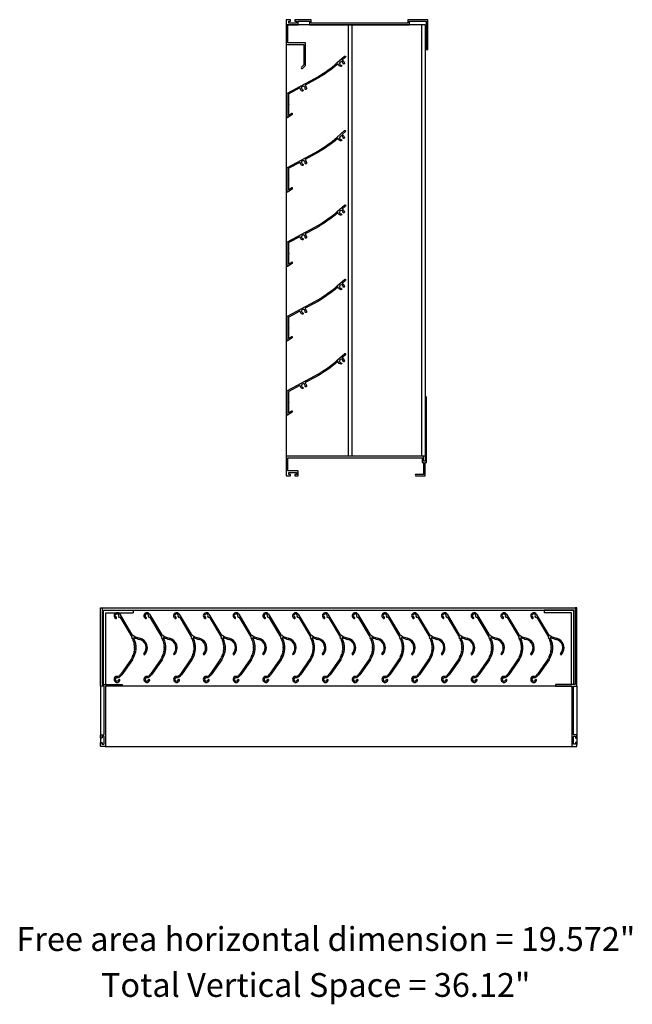
# Model space of a CAD drawing. Units: inches. Extents: x -25 to 2536, y -106 to 161.
# Drawn here: x 2388 to 2419, y -33 to 16 of the extents above; entities that cross this region are included whole.
import ezdxf

# ---------------------------------------------------------------- set-up
doc = ezdxf.new("R2010")
doc.units = ezdxf.units.IN
doc.header["$MEASUREMENT"] = 0
doc.layers.add('DIMENSION', color=7, linetype='Continuous', lineweight=25)
doc.styles.get("Standard").update_dxf_attribs({"font": 'arial.ttf'})

# ---------------------------------------------------------------- blocks, each defined once
blk = doc.blocks.new('A$C267B2C61')
for p, q in [((0.285, 3.44), (0.887, 2.425)), ((0.294, 3.303), (0.913, 2.26)), ((0.875, 1.18), (0.344, 0.413)), ((0.926, 1.145), (0.395, 0.378))]:
    blk.add_line(p, q)
for centre, radius, start, end in [((0.153, 3.362), 0.153, 30.6858, 245.2798), ((0.153, 3.362), 0.091, 334.7202, 245.2798), ((0.102, 3.251), 0.031, 245.2798, 65.2798), ((0.263, 3.31), 0.031, 154.7202, 334.7202), ((0.153, 3.362), 0.153, 334.7202, 337.1821), ((0.153, 3.362), 0.153, 334.7202, 334.9691), ((1.516, 3.202), 1, 209.7944, 211.5771), ((1.516, 3.202), 1, 230.9874, 257.0944), ((0.053, 1.75), 0.98, 28.6168, 30.6858), ((0.053, 1.75), 1.062, 325.296, 27.1238), ((0.053, 1.75), 0.98, 24.4789, 26.5478), ((0.053, 1.75), 1, 26.5478, 28.6168), ((0.053, 1.75), 0.98, 20.3409, 22.4099), ((0.053, 1.75), 1, 22.4099, 24.4789), ((0.053, 1.75), 0.98, 16.203, 18.272), ((0.053, 1.75), 1, 18.272, 20.3409), ((1.016, 2.243), 0.02, 62.447, 207.1238), ((0.053, 1.75), 0.98, 12.0651, 14.134), ((0.053, 1.75), 1, 14.134, 16.203), ((1.516, 3.202), 1.062, 242.447, 257.0944), ((1.181, 1.74), 0.438, 318.0153, 77.0944), ((1.181, 1.74), 0.5, 318.0153, 77.0944), ((0.053, 1.75), 0.98, 343.0996, 345.1685), ((0.053, 1.75), 0.98, 347.2375, 349.3064), ((0.053, 1.75), 0.98, 7.9271, 9.9961), ((0.053, 1.75), 1, 345.1685, 347.2375), ((0.053, 1.75), 0.98, 351.3754, 353.4444), ((0.053, 1.75), 0.98, 3.7892, 5.8582), ((0.053, 1.75), 0.98, 355.5133, 357.5823), ((0.053, 1.75), 1, 9.9961, 12.0651), ((0.053, 1.75), 0.98, 359.6513, 1.7202), ((0.053, 1.75), 1, 349.3064, 351.3754), ((0.053, 1.75), 1, 5.8582, 7.9271), ((0.053, 1.75), 1, 353.4444, 355.5133), ((0.053, 1.75), 1, 1.7202, 3.7892), ((0.053, 1.75), 1, 357.5823, 359.6513), ((0.053, 1.75), 1, 325.296, 330.6858), ((0.053, 1.75), 0.98, 330.6858, 332.7547), ((0.053, 1.75), 0.98, 334.8237, 336.8927), ((0.053, 1.75), 1, 332.7547, 334.8237), ((0.053, 1.75), 0.98, 338.9616, 341.0306), ((0.053, 1.75), 1, 336.8927, 338.9616), ((0.053, 1.75), 1, 341.0306, 343.0996), ((1.53, 1.426), 0.031, 138.0153, 318.0153), ((0.153, 0.153), 0.153, 92.0817, 345.2895), ((0.153, 0.153), 0.091, 92.0817, 345.2895), ((0.138, 0.556), 0.25, 272.0817, 325.296), ((0.138, 0.556), 0.312, 272.0817, 325.296), ((0.271, 0.122), 0.031, 345.2895, 165.2895)]:
    blk.add_arc(centre, radius, start, end)
at = {"layer": 'DIMENSION'}
for p, q in [((0.896, 2.25), (0.913, 2.26)), ((0.913, 2.219), (0.931, 2.228)), ((0.929, 2.188), (0.947, 2.196)), ((0.945, 2.156), (0.963, 2.164)), ((0.959, 2.123), (0.977, 2.131)), ((0.972, 2.09), (0.99, 2.097)), ((0.983, 2.057), (1.002, 2.063)), ((0.994, 2.023), (1.013, 2.029)), ((1.003, 1.989), (1.023, 1.994)), ((1, 1.499), (1.02, 1.494)), ((1.009, 1.533), (1.028, 1.529)), ((1.011, 1.954), (1.031, 1.959)), ((1.016, 1.568), (1.035, 1.564)), ((1.018, 1.92), (1.038, 1.923)), ((1.022, 1.603), (1.042, 1.6)), ((1.023, 1.885), (1.043, 1.887)), ((1.026, 1.638), (1.046, 1.635)), ((1.028, 1.85), (1.048, 1.852)), ((1.03, 1.673), (1.05, 1.671)), ((1.031, 1.814), (1.051, 1.816)), ((1.032, 1.779), (1.052, 1.78)), ((1.032, 1.708), (1.052, 1.707)), ((1.033, 1.744), (1.053, 1.743)), ((0.907, 1.27), (0.925, 1.26)), ((0.924, 1.301), (0.942, 1.292)), ((0.94, 1.333), (0.958, 1.324)), ((0.954, 1.365), (0.973, 1.357)), ((0.967, 1.398), (0.986, 1.391)), ((0.98, 1.431), (0.999, 1.424)), ((0.99, 1.465), (1.01, 1.459))]:
    blk.add_line(p, q, dxfattribs=at)

msp = doc.modelspace()

# ---------------------------------------------------------------- linework, layer by layer
for p, q in [((2408.49281, 15.99948), (2401.49281, 15.99948)), ((2401.49281, 15.99948), (2401.49281, -5.74452)), ((2404.61781, 15.99948), (2404.61781, -5.74452)), ((2404.80581, -5.74452), (2404.80581, 15.99948)), ((2408.32077, -5.74452), (2408.32077, 15.99948)), ((2408.49281, 15.99948), (2408.49281, -5.74452)), ((2408.49281, -5.74452), (2401.49281, -5.74452)), ((2392.21439, -13.38798), (2416.05439, -13.38798)), ((2392.27639, -17.26298), (2392.27639, -13.51298)), ((2392.27639, -13.51298), (2393.77639, -13.51298)), ((2392.27639, -13.51298), (2415.99239, -13.51298)), ((2392.40139, -17.26298), (2392.40139, -13.63798)), ((2392.40139, -13.63798), (2393.77639, -13.63798)), ((2393.77639, -13.51298), (2393.77639, -13.63798)), ((2415.99239, -13.51298), (2414.49239, -13.51298)), ((2414.49239, -13.51298), (2414.49239, -13.63798)), ((2415.86739, -13.63798), (2414.49239, -13.63798)), ((2415.86739, -17.26298), (2415.86739, -13.63798)), ((2415.99239, -17.26298), (2415.99239, -13.51298)), ((2392.13439, -17.34298), (2392.13439, -20.28448)), ((2392.27639, -17.26298), (2392.40139, -17.26298)), ((2415.88339, -17.34298), (2392.38539, -17.34298)), ((2415.99239, -17.26298), (2415.86739, -17.26298)), ((2416.13439, -17.34298), (2416.13439, -20.28448)), ((2392.36939, -20.38798), (2415.89939, -20.38798))]:
    msp.add_line(p, q)
for points in [[(2402.66281, 16.17548), (2402.66281, 15.99948), (2407.70281, 15.99948), (2407.70281, 16.17548), (2408.54281, 16.17548), (2408.54281, 14.75548), (2408.62281, 14.75548), (2408.62281, 16.25548), (2407.62281, 16.25548), (2407.62281, 16.07948), (2402.74281, 16.07948), (2402.74281, 16.25548), (2401.93881, 16.25548, 0.41421356), (2401.92281, 16.23948), (2401.92281, 16.20048, 0.41421356), (2401.93881, 16.18448), (2401.99381, 16.18448, -0.41421356), (2402.00981, 16.16848), (2402.00981, 16.09548, -0.41421356), (2401.99381, 16.07948), (2401.62881, 16.07948, -0.41421356), (2401.61281, 16.09548), (2401.61281, 16.16848, -0.41421356), (2401.62881, 16.18448), (2401.68381, 16.18448, 0.41421356), (2401.69981, 16.20048), (2401.69981, 16.23948, 0.41421356), (2401.68381, 16.25548), (2401.49281, 16.25548), (2401.49281, 15.005), (2402.38184, 15.005), (2402.38184, 13.98573), (2402.25386, 13.85675, 1), (2402.31065, 13.8004), (2402.46184, 13.95277), (2402.46184, 15.085), (2401.57281, 15.085), (2401.57281, 15.99948), (2401.81631, 15.99948, 1), (2401.84631, 15.99948), (2402.08981, 15.99948), (2402.08981, 16.17548)], [(2404.08241, 14.01741, -0.05662956), (2402.95629, 13.23697), (2402.44531, 12.96251, 0.5507604), (2402.44339, 12.93553, -0.3133504), (2402.50193, 12.76376, -1), (2402.43656, 12.78248, 2.36829344), (2402.32165, 12.72076, -1), (2402.30115, 12.65592, -0.3133504), (2402.19027, 12.79958, 0.5507604), (2402.16672, 12.81287), (2401.61425, 12.51613, 0.27619194), (2401.60899, 12.50732), (2401.60899, 11.98358, -1), (2401.60899, 11.95358), (2401.60899, 11.42984), (2401.7755, 11.53898, -0.59636276), (2401.79099, 11.53061), (2401.79099, 11.46782), (2401.55647, 11.31411, -0.59636276), (2401.54099, 11.32248), (2401.54099, 12.54799, -0.27619194), (2401.54625, 12.5568), (2402.92411, 13.29687, 0.057996), (2404.06214, 14.09017), (2404.42754, 14.41365, -1), (2404.47261, 14.36273), (2404.31914, 14.22687, 0.5507604), (2404.32347, 14.20017, -0.3133504), (2404.4199, 14.04644, -1), (2404.35197, 14.04964, 2.36829344), (2404.25431, 13.96318, -1), (2404.24925, 13.89536, -0.3135072), (2404.10832, 14.00981, 0.54917244)], [(2404.08241, 10.26741, -0.05662956), (2402.95629, 9.48697), (2402.44531, 9.21251, 0.5507604), (2402.44339, 9.18553, -0.3133504), (2402.50193, 9.01376, -1), (2402.43656, 9.03248, 2.36829344), (2402.32165, 8.97076, -1), (2402.30115, 8.90592, -0.3133504), (2402.19027, 9.04958, 0.5507604), (2402.16672, 9.06287), (2401.61425, 8.76613, 0.27619194), (2401.60899, 8.75732), (2401.60899, 8.23358, -1), (2401.60899, 8.20358), (2401.60899, 7.67984), (2401.7755, 7.78898, -0.59636276), (2401.79099, 7.78061), (2401.79099, 7.71782), (2401.55647, 7.56411, -0.59636276), (2401.54099, 7.57248), (2401.54099, 8.79799, -0.27619194), (2401.54625, 8.8068), (2402.92411, 9.54687, 0.057996), (2404.06214, 10.34017), (2404.42754, 10.66365, -1), (2404.47261, 10.61273), (2404.31914, 10.47687, 0.5507604), (2404.32347, 10.45017, -0.3133504), (2404.4199, 10.29644, -1), (2404.35197, 10.29964, 2.36829344), (2404.25431, 10.21318, -1), (2404.24925, 10.14536, -0.3135072), (2404.10832, 10.25981, 0.54917244)], [(2404.08241, 6.51741, -0.05662956), (2402.95629, 5.73697), (2402.44531, 5.46251, 0.5507604), (2402.44339, 5.43553, -0.3133504), (2402.50193, 5.26376, -1), (2402.43656, 5.28248, 2.36829344), (2402.32165, 5.22076, -1), (2402.30115, 5.15592, -0.3133504), (2402.19027, 5.29958, 0.5507604), (2402.16672, 5.31287), (2401.61425, 5.01613, 0.27619194), (2401.60899, 5.00732), (2401.60899, 4.48358, -1), (2401.60899, 4.45358), (2401.60899, 3.92984), (2401.7755, 4.03898, -0.59636276), (2401.79099, 4.03061), (2401.79099, 3.96782), (2401.55647, 3.81411, -0.59636276), (2401.54099, 3.82248), (2401.54099, 5.04799, -0.27619194), (2401.54625, 5.0568), (2402.92411, 5.79687, 0.057996), (2404.06214, 6.59017), (2404.42754, 6.91365, -1), (2404.47261, 6.86273), (2404.31914, 6.72687, 0.5507604), (2404.32347, 6.70017, -0.3133504), (2404.4199, 6.54644, -1), (2404.35197, 6.54964, 2.36829344), (2404.25431, 6.46318, -1), (2404.24925, 6.39536, -0.3135072), (2404.10832, 6.50981, 0.54917244)], [(2404.08241, 2.76741, -0.05662956), (2402.95629, 1.98697), (2402.44531, 1.71251, 0.5507604), (2402.44339, 1.68553, -0.3133504), (2402.50193, 1.51376, -1), (2402.43656, 1.53248, 2.36829344), (2402.32165, 1.47076, -1), (2402.30115, 1.40592, -0.3133504), (2402.19027, 1.54958, 0.5507604), (2402.16672, 1.56287), (2401.61425, 1.26613, 0.27619194), (2401.60899, 1.25732), (2401.60899, 0.73358, -1), (2401.60899, 0.70358), (2401.60899, 0.17984), (2401.7755, 0.28898, -0.59636276), (2401.79099, 0.28061), (2401.79099, 0.21782), (2401.55647, 0.06411, -0.59636276), (2401.54099, 0.07248), (2401.54099, 1.29799, -0.27619194), (2401.54625, 1.3068), (2402.92411, 2.04687, 0.057996), (2404.06214, 2.84017), (2404.42754, 3.16365, -1), (2404.47261, 3.11273), (2404.31914, 2.97687, 0.5507604), (2404.32347, 2.95017, -0.3133504), (2404.4199, 2.79644, -1), (2404.35197, 2.79964, 2.36829344), (2404.25431, 2.71318, -1), (2404.24925, 2.64536, -0.3135072), (2404.10832, 2.75981, 0.54917244)], [(2404.08241, -0.98259, -0.05662956), (2402.95629, -1.76303), (2402.44531, -2.03749, 0.5507604), (2402.44339, -2.06447, -0.3133504), (2402.50193, -2.23624, -1), (2402.43656, -2.21752, 2.36829344), (2402.32165, -2.27924, -1), (2402.30115, -2.34408, -0.3133504), (2402.19027, -2.20042, 0.5507604), (2402.16672, -2.18713), (2401.61425, -2.48387, 0.27619194), (2401.60899, -2.49268), (2401.60899, -3.01642, -1), (2401.60899, -3.04642), (2401.60899, -3.57016), (2401.7755, -3.46102, -0.59636276), (2401.79099, -3.46939), (2401.79099, -3.53218), (2401.55647, -3.68589, -0.59636276), (2401.54099, -3.67752), (2401.54099, -2.45201, -0.27619194), (2401.54625, -2.4432), (2402.92411, -1.70313, 0.057996), (2404.06214, -0.90983), (2404.42754, -0.58635, -1), (2404.47261, -0.63727), (2404.31914, -0.77313, 0.5507604), (2404.32347, -0.79983, -0.3133504), (2404.4199, -0.95356, -1), (2404.35197, -0.95036, 2.36829344), (2404.25431, -1.03682, -1), (2404.24925, -1.10464, -0.3135072), (2404.10832, -0.99019, 0.54917244)], [(2401.57281, -5.82452), (2408.33281, -5.82452), (2408.33281, -6.05852, 0.41421356), (2408.34881, -6.07452), (2408.41281, -6.07452), (2408.41281, -6.66452), (2408.02681, -6.66452, 1), (2408.02681, -6.74452), (2408.47681, -6.74452, 0.41421356), (2408.49281, -6.72852), (2408.49281, -6.07452), (2408.53881, -6.07452, 0.41421356), (2408.55481, -6.05852), (2408.55481, -2.77552, 1), (2408.49281, -2.77552), (2408.49281, -5.99452), (2408.41281, -5.99452), (2408.41281, -5.78452, 0.41421356), (2408.37281, -5.74452), (2401.50881, -5.74452, 0.41421356), (2401.49281, -5.76052), (2401.49281, -6.72852, 0.41421356), (2401.50881, -6.74452), (2401.68381, -6.74452, 0.41421356), (2401.69981, -6.72852), (2401.69981, -6.68952, 0.41421356), (2401.68381, -6.67352), (2401.62881, -6.67352, -0.41421356), (2401.61281, -6.65752), (2401.61281, -6.58952, -0.41421356), (2401.62881, -6.57352), (2401.99381, -6.57352, -0.41421356), (2402.00981, -6.58952), (2402.00981, -6.65752, -0.41421356), (2401.99381, -6.67352), (2401.93881, -6.67352, 0.41421356), (2401.92281, -6.68952), (2401.92281, -6.72852, 0.41421356), (2401.93881, -6.74452), (2402.07381, -6.74452, 0.41421356), (2402.08981, -6.72852), (2402.08981, -6.50952, 0.41421356), (2402.07381, -6.49352), (2401.83831, -6.49352, 1), (2401.80831, -6.49352), (2401.57281, -6.49352)], [(2392.13439, -20.37198), (2392.13439, -20.19698, -0.41421356), (2392.15039, -20.18098), (2392.18939, -20.18098, -0.41421356), (2392.20539, -20.19698), (2392.20539, -20.25198, 0.41421356), (2392.22139, -20.26798), (2392.28939, -20.26798, 0.41421356), (2392.30539, -20.25198), (2392.30539, -19.88698, 0.41421356), (2392.28939, -19.87098), (2392.22139, -19.87098, 0.41421356), (2392.20539, -19.88698), (2392.20539, -19.94198, -0.41421356), (2392.18939, -19.95798), (2392.15039, -19.95798, -0.41421356), (2392.13439, -19.94198), (2392.13439, -19.80698, -0.41421356), (2392.15039, -19.79098), (2392.28939, -19.79098, 0.41421356), (2392.30539, -19.77498), (2392.30539, -17.34298), (2392.13439, -17.34298), (2392.13439, -13.38798), (2392.21439, -13.38798), (2392.21439, -17.26298), (2392.33539, -17.26298), (2392.34539, -17.27298), (2392.35539, -17.26298), (2393.21439, -17.26298), (2393.21439, -17.34298), (2392.38539, -17.34298), (2392.38539, -20.37198, -0.41421356), (2392.36939, -20.38798), (2392.15039, -20.38798, -0.41421356)], [(2416.13439, -20.37198), (2416.13439, -20.19698, 0.41421356), (2416.11839, -20.18098), (2416.07939, -20.18098, 0.41421356), (2416.06339, -20.19698), (2416.06339, -20.25198, -0.41421356), (2416.04739, -20.26798), (2415.97939, -20.26798, -0.41421356), (2415.96339, -20.25198), (2415.96339, -19.88698, -0.41421356), (2415.97939, -19.87098), (2416.04739, -19.87098, -0.41421356), (2416.06339, -19.88698), (2416.06339, -19.94198, 0.41421356), (2416.07939, -19.95798), (2416.11839, -19.95798, 0.41421356), (2416.13439, -19.94198), (2416.13439, -19.80698, 0.41421356), (2416.11839, -19.79098), (2415.97939, -19.79098, -0.41421356), (2415.96339, -19.77498), (2415.96339, -17.34298), (2416.13439, -17.34298), (2416.13439, -13.38798), (2416.05439, -13.38798), (2416.05439, -17.26298), (2415.93339, -17.26298), (2415.92339, -17.27298), (2415.91339, -17.26298), (2415.05439, -17.26298), (2415.05439, -17.34298), (2415.88339, -17.34298), (2415.88339, -20.37198, 0.41421356), (2415.89939, -20.38798), (2416.11839, -20.38798, 0.41421356)]]:
    msp.add_lwpolyline(points, format="xyb", close=True)

# ---------------------------------------------------------------- block references
for p in [(2392.80808, -17.15291), (2394.30808, -17.15291), (2395.80808, -17.15291), (2397.30808, -17.15291), (2398.80808, -17.15291), (2400.30808, -17.15291), (2401.80808, -17.15291), (2403.30808, -17.15291), (2404.80808, -17.15291), (2406.30808, -17.15291), (2407.80808, -17.15291), (2409.30808, -17.15291), (2410.80808, -17.15291), (2412.30808, -17.15291), (2413.80808, -17.15291)]:
    msp.add_blockref('A$C267B2C61', p)

# ---------------------------------------------------------------- texts
at = {"char_height": 1.2, "attachment_point": 1}
for s, width, insert in [('Free area horizontal dimension = 19.572"', 32.5956765, (2387.8884, -29.48991)), ('Total Vertical Space = 36.12"', 29.9450207, (2392.14941, -31.80565))]:
    msp.add_mtext_dynamic_manual_height_columns(s, width=width, gutter_width=1, heights=[0], dxfattribs=dict(at, insert=insert))

doc.saveas('drawing.dxf')
